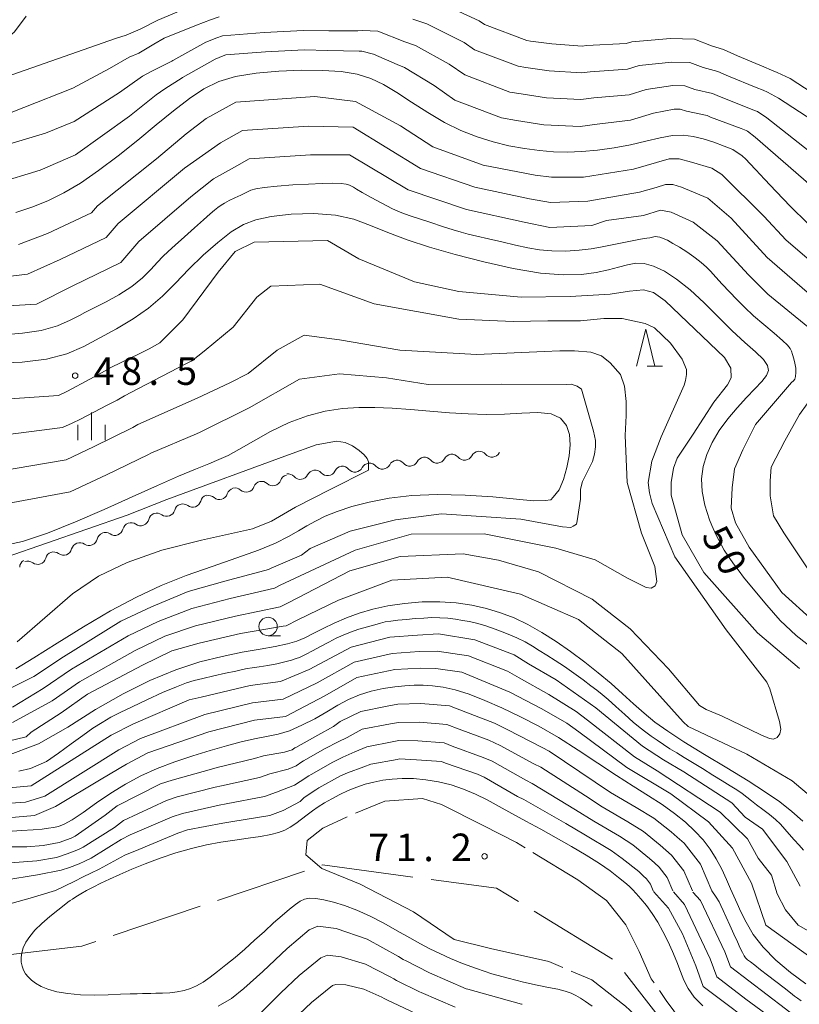
# Model space of a CAD drawing. Units: millimetres. Extents: x -68000 to -67015, y 33000 to 34500.
# Drawn here: x -67712 to -67606, y 34079 to 34213 of the extents above; entities that cross this region are included whole.
import ezdxf

# ---------------------------------------------------------------- set-up
doc = ezdxf.new("R2010")
doc.units = ezdxf.units.MM
for name, color, linetype, lineweight in [('110600_大字・町・丁目界', 7, 'Continuous', 20), ('510200_一条河川、細流', 7, 'Continuous', 15), ('633100_広葉樹林', 7, 'Continuous', 9), ('633200_針葉樹林', 7, 'Continuous', 9), ('633400_荒地', 7, 'Continuous', 9), ('710100_等高線（計曲線）', 7, 'Continuous', 20), ('710107_等高線（計曲線）（注記）', 7, 'Continuous', 20), ('710200_等高線（主曲線）', 7, 'Continuous', 9), ('710300_等高線（補助曲線）', 7, 'Continuous', 9), ('731200_図化機測定による標高点', 7, 'Continuous', 20), ('731207_図化機測定による標高点（注記）', 7, 'Continuous', 20)]:
    doc.layers.add(name, color=color, linetype=linetype, lineweight=lineweight)
doc.styles.add('Style-WORKING', font='txt')

msp = doc.modelspace()

# ---------------------------------------------------------------- linework, layer by layer
at = {"layer": '110600_大字・町・丁目界'}
for p, q in [((-67685.074, 34093.419), (-67673.231, 34097.416)), ((-67699.287, 34088.622), (-67687.443, 34092.62)), ((-67641.956, 34091.947), (-67631.286, 34085.436)), ((-67629.646, 34083.581), (-67621.99, 34073.7))]:
    msp.add_line(p, q, dxfattribs=at)
at = {"layer": '110600_大字・町・丁目界', "flags": 128}
for points in [[(-67670.862, 34098.216), (-67670.79, 34098.24), (-67658.475, 34096.598)], [(-67655.997, 34096.268), (-67647.09, 34095.08), (-67644.09, 34093.249)], [(-67713.977, 34085.95), (-67703.56, 34087.18), (-67701.655, 34087.823)]]:
    msp.add_lwpolyline(points, dxfattribs=at)
at = {"layer": '510200_一条河川、細流', "extrusion": (0, 0, -1)}
for centre, start, end in [((67656.912861, 34152.614084), 27.603306, 83.773667), ((67656.912861, 34152.614084), 83.773667, 139.944028), ((67653.184981, 34153.020795), 27.603306, 83.773667), ((67653.184981, 34153.020795), 83.773667, 139.944028), ((67649.457101, 34153.427506), 27.603306, 83.773667), ((67649.457101, 34153.427506), 83.773666, 139.944027), ((67645.729222, 34153.834217), 27.603305, 30.162367), ((67668.076339, 34151.368469), 26.060762, 82.231123), ((67668.096499, 34151.393951), 83.773667, 139.944028), ((67664.36862, 34151.800662), 27.603306, 83.773667), ((67664.36862, 34151.800662), 83.773667, 139.944028), ((67660.64074, 34152.207373), 27.603306, 83.773667), ((67660.64074, 34152.207373), 83.773667, 139.944028), ((67675.41545, 34150.20951), 20.256832, 76.427193), ((67675.507499, 34150.354639), 82.231123, 138.401484), ((67671.791919, 34150.861554), 26.060762, 82.231123), ((67671.791919, 34150.861554), 82.231123, 138.401484), ((67682.67032, 34148.416596), 17.872155, 74.042516), ((67682.705994, 34148.449404), 76.427193, 132.597555), ((67679.060722, 34149.329457), 20.256832, 76.427193), ((67679.060722, 34149.329457), 76.427193, 132.597555), ((67686.272357, 34147.494745), 14.558089, 70.72845), ((67686.275817, 34147.385631), 74.042516, 130.212877), ((67689.812225, 34146.257074), 14.558089, 70.72845), ((67689.812225, 34146.257074), 70.72845, 126.898811), ((67693.339935, 34145.026828), 13.284291, 69.454652), ((67693.352094, 34145.019402), 70.72845, 126.898811), ((67696.851415, 34143.71077), 13.284291, 69.454652), ((67696.851415, 34143.71077), 69.454652, 125.625013), ((67700.340925, 34142.376813), 12.005366, 68.175727), ((67700.362895, 34142.394713), 69.454652, 125.625013), ((67703.8479, 34140.98134), 14.246841, 70.417202), ((67703.822156, 34140.982708), 68.175727, 124.346088), ((67707.380993, 34139.724457), 14.246841, 70.417202), ((67707.380993, 34139.724457), 70.417202, 126.587563), ((67710.884352, 34138.750776), 0.217145, 56.387506), ((67710.914086, 34138.467575), 70.417202, 126.587563)]:
    msp.add_arc(centre, 1.127969, start, end, dxfattribs=at)
at = {"layer": '510200_一条河川、細流'}
for centre, start, end in [((-67655.185339, 34154.067833), 220.106724, 332.345941), ((-67651.457459, 34154.474544), 220.106724, 332.345941), ((-67647.729579, 34154.881254), 220.106725, 332.345942), ((-67666.368977, 34152.8477), 220.106724, 332.345941), ((-67662.641098, 34153.254411), 220.106724, 332.345941), ((-67658.913218, 34153.661122), 220.106724, 332.345941), ((-67673.819737, 34151.854365), 221.649269, 333.888485), ((-67670.104157, 34152.36128), 221.649269, 333.888485), ((-67681.178542, 34150.112116), 227.453198, 339.692415), ((-67677.53327, 34150.992169), 227.453198, 339.692415), ((-67684.818871, 34149.110458), 229.837875, 342.077092), ((-67688.457427, 34148.063241), 233.151942, 345.391159), ((-67691.997295, 34146.825569), 233.151942, 345.391159), ((-67695.537103, 34145.546609), 234.425739, 346.664956), ((-67699.048583, 34144.230551), 234.425739, 346.664956), ((-67702.549147, 34142.847424), 235.704665, 347.943881), ((-67706.036026, 34141.537957), 233.46319, 345.702406), ((-67709.569119, 34140.281075), 233.46319, 345.702406)]:
    msp.add_arc(centre, 1.129844, start, end, dxfattribs=at)
at = {"layer": '633100_広葉樹林'}
msp.add_line((-67678.19, 34129.45), (-67676.523, 34129.45), dxfattribs=at)
msp.add_circle((-67678.19, 34130.7), 1.249875, dxfattribs=at)
at = {"layer": '633200_針葉樹林'}
msp.add_line((-67626.572, 34166.16), (-67624.488, 34166.16), dxfattribs=at)
at = {"layer": '633200_針葉樹林', "flags": 128}
msp.add_lwpolyline([(-67628.03, 34166.16), (-67626.78, 34171.16), (-67625.53, 34166.16)], dxfattribs=at)
at = {"layer": '633400_荒地'}
for p, q in [((-67702.24, 34156.075), (-67702.24, 34159.825)), ((-67704.114, 34156.075), (-67704.114, 34158.175)), ((-67700.364, 34156.075), (-67700.364, 34158.175))]:
    msp.add_line(p, q, dxfattribs=at)
at = {"layer": '710100_等高線（計曲線）', "flags": 128}
for points in [[(-67614.93, 34195.62), (-67616.08, 34196.11), (-67617.49, 34196.62), (-67618.94, 34197.08), (-67620.31, 34197.42), (-67621.66, 34197.58), (-67623.13, 34197.52), (-67624.83, 34197.21), (-67626.75, 34196.75), (-67628.85, 34196.27), (-67631.08, 34195.85), (-67633.33, 34195.54), (-67635.49, 34195.34), (-67637.46, 34195.27), (-67639.35, 34195.31), (-67641.25, 34195.48), (-67643.28, 34195.75), (-67645.4, 34196.15), (-67647.57, 34196.67), (-67649.75, 34197.35), (-67651.94, 34198.22), (-67654.18, 34199.31), (-67656.44, 34200.65), (-67658.65, 34202.07), (-67660.68, 34203.4), (-67662.48, 34204.49), (-67664.2, 34205.32), (-67666.07, 34205.9), (-67668.26, 34206.25), (-67670.79, 34206.41), (-67673.63, 34206.42), (-67676.72, 34206.3), (-67679.81, 34206.04), (-67682.61, 34205.58), (-67684.92, 34204.88), (-67686.93, 34203.9), (-67688.9, 34202.58), (-67691.05, 34200.91), (-67693.41, 34198.98), (-67695.94, 34196.89), (-67698.6, 34194.78), (-67701.26, 34192.78), (-67703.75, 34191.06), (-67705.99, 34189.74), (-67708.1, 34188.71), (-67710.23, 34187.85), (-67712.52, 34187.05)], [(-67592.26, 34168.43), (-67592.62, 34169.31), (-67593.77, 34171.75), (-67594.78, 34174.08), (-67595.57, 34175.92), (-67596.51, 34177.53), (-67597.88, 34179.19), (-67599.88, 34181.15), (-67602.28, 34183.34), (-67604.77, 34185.62), (-67607.06, 34187.86), (-67609.04, 34189.91), (-67610.63, 34191.61), (-67611.79, 34192.86), (-67612.6, 34193.72), (-67613.17, 34194.32), (-67613.63, 34194.78), (-67614.93, 34195.62)], [(-67715.2, 34166.53), (-67711.68, 34166.68), (-67708.34, 34167.08), (-67705.59, 34167.82), (-67703.27, 34168.83), (-67701.1, 34170), (-67698.84, 34171.24), (-67696.58, 34172.57), (-67694.46, 34174.04), (-67692.56, 34175.68), (-67690.78, 34177.46), (-67688.97, 34179.33), (-67687.02, 34181.23), (-67685.04, 34182.99), (-67683.2, 34184.44), (-67681.56, 34185.44), (-67679.87, 34186.08), (-67677.77, 34186.5), (-67675.04, 34186.81), (-67671.98, 34186.91), (-67669.03, 34186.71), (-67666.51, 34186.14), (-67664.24, 34185.29), (-67661.91, 34184.32), (-67659.27, 34183.34), (-67656.22, 34182.36), (-67652.72, 34181.36), (-67648.81, 34180.35), (-67644.81, 34179.45), (-67641.11, 34178.81), (-67638.02, 34178.56), (-67635.53, 34178.61), (-67633.51, 34178.87), (-67631.86, 34179.24), (-67630.47, 34179.63), (-67629.27, 34179.95), (-67628.14, 34180.14), (-67627, 34180.1), (-67625.72, 34179.77)], [(-67625.72, 34179.77), (-67624.24, 34179.07), (-67622.57, 34178), (-67620.75, 34176.54), (-67618.82, 34174.74), (-67616.88, 34172.8), (-67615, 34170.94), (-67613.28, 34169.36), (-67611.82, 34168.07), (-67610.76, 34167.05), (-67610.18, 34166.25), (-67610.05, 34165.57), (-67610.34, 34164.87), (-67610.99, 34164.05), (-67611.92, 34163.06), (-67613.06, 34161.88), (-67614.31, 34160.49), (-67615.59, 34158.96), (-67616.76, 34157.36), (-67617.73, 34155.74), (-67618.47, 34154.12), (-67618.96, 34152.48), (-67619.17, 34150.81), (-67619.1, 34149.08), (-67618.74, 34147.21), (-67618.08, 34145.2), (-67617.76, 34144.46)], [(-67666.77, 34147.03), (-67664.42, 34147.64), (-67661.71, 34148.16), (-67658.63, 34148.52), (-67655.16, 34148.67), (-67651.36, 34148.58), (-67647.61, 34148.33), (-67644.39, 34148.04), (-67642.05, 34147.82), (-67640.46, 34147.85), (-67639.69, 34147.95), (-67639.37, 34148.31), (-67638.58, 34149.32), (-67637.98, 34150.73), (-67637.54, 34152.33), (-67637.22, 34153.92), (-67637.07, 34155.44), (-67637.16, 34156.85), (-67637.57, 34158.08), (-67638.37, 34159.05), (-67639.65, 34159.65), (-67641.46, 34159.83), (-67643.64, 34159.74), (-67646.02, 34159.59), (-67648.46, 34159.55), (-67650.94, 34159.63), (-67653.5, 34159.79), (-67656.15, 34160), (-67658.79, 34160.22), (-67661.31, 34160.41), (-67663.64, 34160.53), (-67665.85, 34160.53), (-67668.07, 34160.37), (-67670.4, 34160), (-67672.83, 34159.37), (-67675.34, 34158.45), (-67677.85, 34157.23), (-67680.2, 34155.92), (-67682.17, 34154.78), (-67683.65, 34153.99), (-67684.89, 34153.42), (-67686.26, 34152.86), (-67688.06, 34152.12), (-67690.38, 34151.15), (-67693.26, 34149.9), (-67696.7, 34148.35), (-67700.5, 34146.64), (-67704.43, 34144.93), (-67708.23, 34143.41), (-67711.65, 34142.25), (-67714.42, 34141.66)], [(-67712.52, 34124.96), (-67710.07, 34126.43), (-67706.92, 34128.41), (-67703.32, 34130.65), (-67699.63, 34132.83), (-67696.12, 34134.7), (-67692.73, 34136.27), (-67689.33, 34137.64), (-67685.82, 34138.89), (-67682.44, 34140.04), (-67679.49, 34141.09), (-67677.18, 34142.05), (-67675.43, 34142.93), (-67674.06, 34143.71), (-67672.9, 34144.41), (-67671.75, 34145.06), (-67670.43, 34145.71), (-67668.78, 34146.37), (-67666.77, 34147.03)], [(-67617.76, 34144.46), (-67617.19, 34143.12), (-67616.09, 34141.11), (-67614.83, 34139.23), (-67614.07, 34138.24)], [(-67614.07, 34138.24), (-67613.45, 34137.42), (-67611.94, 34135.57), (-67610.3, 34133.59), (-67608.46, 34131.54), (-67606.29, 34129.49), (-67603.78, 34127.54)], [(-67621.58, 34115.01), (-67623.78, 34116.45), (-67625.52, 34117.7), (-67627, 34118.9), (-67628.44, 34120.17), (-67629.92, 34121.53), (-67631.5, 34122.94), (-67633.24, 34124.39), (-67635.09, 34125.85), (-67637.02, 34127.28), (-67638.97, 34128.65), (-67640.92, 34129.9), (-67642.83, 34130.99), (-67644.69, 34131.87), (-67646.54, 34132.58), (-67648.45, 34133.14), (-67650.45, 34133.6), (-67652.57, 34133.92), (-67654.83, 34134.07), (-67657.21, 34134.04), (-67659.61, 34133.84), (-67661.88, 34133.5), (-67663.93, 34133.07), (-67665.8, 34132.53), (-67667.53, 34131.89), (-67669.19, 34131.17), (-67670.71, 34130.43), (-67672.05, 34129.75), (-67673.17, 34129.18), (-67674.26, 34128.72), (-67675.54, 34128.33), (-67677.21, 34127.98), (-67679.28, 34127.62), (-67681.7, 34127.19), (-67684.44, 34126.63), (-67687.47, 34125.87), (-67690.76, 34124.79), (-67694.28, 34123.34), (-67697.94, 34121.53), (-67701.67, 34119.38), (-67705.44, 34116.99), (-67709.47, 34114.73), (-67714.02, 34113)], [(-67680.03, 34115.41), (-67678.39, 34115.72), (-67676.84, 34116.05), (-67675.26, 34116.52), (-67673.58, 34117.25), (-67671.85, 34118.14), (-67670.2, 34119.08), (-67668.7, 34119.97), (-67667.26, 34120.75), (-67665.77, 34121.4), (-67664.16, 34121.89), (-67662.51, 34122.25), (-67660.95, 34122.49), (-67659.58, 34122.63), (-67658.32, 34122.7), (-67657.09, 34122.7), (-67655.79, 34122.64), (-67654.35, 34122.45), (-67652.71, 34122.08), (-67650.81, 34121.47), (-67648.68, 34120.64), (-67646.37, 34119.63), (-67643.91, 34118.46), (-67641.33, 34117.13), (-67638.67, 34115.6), (-67635.96, 34113.88), (-67633.3, 34112.1), (-67630.78, 34110.42), (-67628.47, 34108.96), (-67626.39, 34107.66), (-67624.52, 34106.45), (-67622.85, 34105.25), (-67621.37, 34104.05), (-67620.08, 34102.85), (-67618.97, 34101.65), (-67618.01, 34100.4), (-67617.17, 34099.08), (-67616.42, 34097.67), (-67615.76, 34096.27), (-67615.22, 34095.01), (-67614.77, 34093.97), (-67614.34, 34092.99), (-67613.82, 34091.87), (-67613.12, 34090.44), (-67612.15, 34088.79), (-67610.81, 34087.03), (-67609.06, 34085.28), (-67607.05, 34083.6), (-67604.96, 34082.05)], [(-67713.68, 34102.8), (-67711.77, 34102.91), (-67710.16, 34103.02), (-67708.97, 34103.13), (-67708.11, 34103.24), (-67707.42, 34103.35), (-67706.75, 34103.49), (-67705.95, 34103.78), (-67704.85, 34104.38), (-67703.36, 34105.4), (-67701.57, 34106.68), (-67699.62, 34108.03), (-67697.61, 34109.26), (-67695.53, 34110.38), (-67693.3, 34111.38), (-67690.91, 34112.28), (-67688.46, 34113.1), (-67686.07, 34113.83), (-67683.85, 34114.46), (-67681.84, 34114.99), (-67680.03, 34115.41)], [(-67605.4, 34104.19), (-67606.9, 34105.52), (-67608.54, 34106.82), (-67610.46, 34108.17), (-67612.83, 34109.68), (-67615.72, 34111.44), (-67618.78, 34113.29), (-67621.58, 34115.01)], [(-67619, 34079.06), (-67620.19, 34080.25), (-67621.01, 34081.4), (-67621.57, 34082.54), (-67622.03, 34083.75), (-67622.55, 34085.07), (-67623.13, 34086.47), (-67623.76, 34087.86), (-67624.43, 34089.2), (-67625.14, 34090.47), (-67625.9, 34091.64), (-67626.69, 34092.7), (-67627.45, 34093.61), (-67628.1, 34094.35), (-67628.58, 34094.88), (-67629.03, 34095.34), (-67629.62, 34095.86), (-67630.47, 34096.55), (-67631.62, 34097.42), (-67633.09, 34098.43), (-67634.87, 34099.55), (-67636.87, 34100.74), (-67638.97, 34101.94), (-67641.08, 34103.1), (-67643.12, 34104.21), (-67645.03, 34105.25), (-67646.75, 34106.22), (-67648.35, 34107.1), (-67649.94, 34107.89), (-67651.58, 34108.57), (-67653.27, 34109.13), (-67654.99, 34109.55), (-67656.71, 34109.84), (-67658.38, 34109.99), (-67659.93, 34110.02), (-67661.31, 34109.94), (-67662.58, 34109.77), (-67663.78, 34109.52), (-67664.96, 34109.22), (-67666.13, 34108.85), (-67667.29, 34108.39), (-67668.43, 34107.85), (-67669.52, 34107.26), (-67670.51, 34106.68), (-67671.36, 34106.14), (-67672.13, 34105.62), (-67672.87, 34105.08), (-67673.64, 34104.49), (-67674.42, 34103.9), (-67675.19, 34103.37), (-67675.93, 34102.97), (-67676.76, 34102.65), (-67677.83, 34102.39)], [(-67677.83, 34102.39), (-67679.23, 34102.13), (-67680.89, 34101.88), (-67682.72, 34101.61), (-67684.61, 34101.32), (-67686.57, 34100.97), (-67688.61, 34100.5), (-67690.74, 34099.88), (-67692.88, 34099.16), (-67694.91, 34098.4), (-67696.75, 34097.65), (-67698.38, 34096.94), (-67699.79, 34096.3), (-67700.98, 34095.74), (-67702, 34095.23), (-67702.9, 34094.76), (-67703.69, 34094.3), (-67704.36, 34093.9), (-67704.84, 34093.58), (-67705.15, 34093.38), (-67705.45, 34093.16), (-67705.96, 34092.77), (-67706.83, 34092.09), (-67707.91, 34091.22), (-67709, 34090.27), (-67709.93, 34089.35), (-67710.65, 34088.5), (-67711.19, 34087.71), (-67711.54, 34086.97), (-67711.74, 34086.29), (-67711.82, 34085.64), (-67711.79, 34085.02), (-67711.68, 34084.44), (-67711.48, 34083.91), (-67711.21, 34083.43), (-67710.86, 34082.99), (-67710.41, 34082.57), (-67709.84, 34082.13), (-67709.11, 34081.71), (-67708.16, 34081.32), (-67706.94, 34080.98), (-67705.47, 34080.73), (-67703.75, 34080.57), (-67701.86, 34080.53), (-67699.96, 34080.57), (-67698.28, 34080.63), (-67696.99, 34080.68), (-67696.03, 34080.71), (-67695.31, 34080.73), (-67694.72, 34080.74), (-67694.16, 34080.76), (-67693.47, 34080.77), (-67692.59, 34080.8), (-67691.59, 34080.85), (-67690.57, 34080.96), (-67689.64, 34081.13), (-67688.77, 34081.4), (-67687.92, 34081.79), (-67687.04, 34082.3), (-67686.1, 34082.95), (-67685.07, 34083.73), (-67683.93, 34084.64), (-67682.68, 34085.66), (-67681.37, 34086.78), (-67680.03, 34087.99), (-67678.7, 34089.2), (-67677.44, 34090.35), (-67676.29, 34091.36), (-67675.3, 34092.21), (-67674.47, 34092.87), (-67673.83, 34093.33), (-67673.25, 34093.6), (-67672.58, 34093.71), (-67671.71, 34093.68), (-67670.61, 34093.51), (-67669.29, 34093.19)], [(-67669.29, 34093.19), (-67667.78, 34092.72), (-67666.11, 34092.08), (-67664.31, 34091.28), (-67662.44, 34090.31), (-67660.6, 34089.28), (-67658.91, 34088.32), (-67657.46, 34087.52), (-67656.15, 34086.83), (-67654.83, 34086.18), (-67653.37, 34085.51), (-67651.72, 34084.82), (-67649.83, 34084.13), (-67647.72, 34083.44), (-67645.51, 34082.82), (-67643.41, 34082.29), (-67641.57, 34081.89), (-67640.02, 34081.58), (-67638.75, 34081.32), (-67637.74, 34081.06), (-67636.95, 34080.77), (-67636.28, 34080.46), (-67635.66, 34080.11), (-67634.97, 34079.65), (-67634.09, 34079.02)]]:
    msp.add_lwpolyline(points, dxfattribs=at)
at = {"layer": '710200_等高線（主曲線）', "flags": 128}
for points in [[(-67607.11, 34205.28), (-67608.87, 34206.12), (-67609.66, 34206.45), (-67610.7, 34206.88), (-67614.3, 34208.4), (-67616.21, 34209.23), (-67617.84, 34209.75), (-67620.12, 34210.67), (-67623.39, 34210.73), (-67628.68, 34210.29), (-67629.46, 34210.05), (-67634.82, 34209.77), (-67635.41, 34209.69), (-67639.56, 34210.03), (-67642.47, 34210.38), (-67642.98, 34210.47), (-67648.73, 34212.66), (-67649.44, 34213.16), (-67655.1, 34215.73)], [(-67684.85, 34213.7), (-67686.02, 34213.29), (-67687.94, 34212.58), (-67692.35, 34210.78), (-67693.75, 34209.99), (-67695.77, 34208.76), (-67697.11, 34208.19), (-67699.79, 34206.65), (-67704.78, 34203.97), (-67718.18, 34198.74), (-67722.1, 34198.38), (-67723.46, 34198.65), (-67724.46, 34199.81), (-67724.79, 34200.45), (-67725.2, 34202.11), (-67724.79, 34203.15), (-67722.21, 34205.43), (-67718.53, 34208.58), (-67716.77, 34209.89), (-67715.34, 34211.11), (-67714.61, 34212.19), (-67713.3, 34215)], [(-67689.22, 34214.91), (-67693.22, 34213.24), (-67695.59, 34212.01), (-67697.52, 34211.2), (-67698.95, 34210.76), (-67713.84, 34205.53), (-67715.28, 34205.43), (-67716.21, 34205.57), (-67716.73, 34206.15), (-67717.04, 34207.19), (-67716.87, 34207.94), (-67716.31, 34208.64), (-67715.08, 34209.57), (-67714.25, 34210.3), (-67712.7, 34211.65), (-67711.11, 34213.77)], [(-67608.7, 34202.62), (-67610.22, 34203.46), (-67610.81, 34203.71), (-67611.73, 34204.08), (-67615.52, 34205.62), (-67616.94, 34206.24), (-67618.97, 34206.78), (-67620.78, 34207.48), (-67623.23, 34207.53), (-67627.69, 34207.05), (-67629.25, 34206.57), (-67634.34, 34206.21), (-67635.51, 34206.05), (-67639.93, 34206.35), (-67643.1, 34206.79), (-67644.13, 34206.97), (-67650.07, 34209.22), (-67651.5, 34210.21), (-67656.6, 34212.75), (-67658.49, 34213.38)], [(-67610.29, 34199.96), (-67611.57, 34200.8), (-67611.96, 34200.96), (-67612.75, 34201.28), (-67616.73, 34202.84), (-67617.68, 34203.25), (-67620.11, 34203.8), (-67621.44, 34204.3), (-67623.07, 34204.33), (-67626.7, 34203.8), (-67629.05, 34203.09), (-67633.85, 34202.66), (-67635.61, 34202.42), (-67640.3, 34202.67), (-67643.72, 34203.19), (-67645.27, 34203.46), (-67651.41, 34205.78), (-67653.55, 34207.27), (-67658.11, 34209.77), (-67659.56, 34210.3), (-67663.24, 34211.76), (-67665.32, 34211.83), (-67665.97, 34211.79), (-67669.94, 34211.81), (-67673.37, 34211.84), (-67678.72, 34211.56), (-67684.39, 34211.11), (-67685.17, 34210.84), (-67686.66, 34210.25), (-67691.15, 34207.75), (-67691.28, 34207.68), (-67694.02, 34206.32), (-67695.27, 34205.63), (-67698.43, 34203.41), (-67704.59, 34199.45), (-67708.52, 34197.86), (-67713.03, 34196.49)], [(-67611.87, 34197.3), (-67612.91, 34198.14), (-67613.11, 34198.22), (-67613.78, 34198.48), (-67617.94, 34200.05), (-67618.42, 34200.26), (-67621.24, 34200.83), (-67622.09, 34201.11), (-67622.91, 34201.13), (-67625.71, 34200.56), (-67628.84, 34199.61), (-67633.37, 34199.1), (-67635.71, 34198.78), (-67640.67, 34198.99), (-67644.35, 34199.6), (-67646.42, 34199.96), (-67652.76, 34202.34), (-67655.6, 34204.33), (-67659.61, 34206.79), (-67660.63, 34207.21), (-67663.86, 34208.59), (-67665.42, 34209.04), (-67665.8, 34209.02), (-67670.05, 34209.13), (-67673.29, 34209.21), (-67678.55, 34208.91), (-67683.94, 34208.52), (-67684.33, 34208.38), (-67685.38, 34207.92), (-67689.85, 34205.45), (-67689.91, 34205.41), (-67692.27, 34203.88), (-67693.44, 34203.07), (-67697.08, 34200.18), (-67704.4, 34194.93), (-67709.23, 34192.83), (-67715.23, 34191)], [(-67599.16, 34200.14), (-67607.11, 34205.28)], [(-67599.43, 34176.26), (-67607.68, 34183.31), (-67610.69, 34186.57), (-67616.4, 34192.25), (-67617.78, 34193.09), (-67620.54, 34193.89), (-67622.24, 34194.38), (-67623.59, 34194.38), (-67628.44, 34192.95), (-67635.24, 34191.86), (-67639.62, 34191.85), (-67641.81, 34192.12), (-67648.92, 34193.51), (-67655.77, 34195.98), (-67660.16, 34198.86), (-67666.31, 34202.17), (-67671.84, 34202.87), (-67682.57, 34202.07), (-67686.62, 34199.85), (-67689.35, 34197.78), (-67693.38, 34194.37), (-67701.4, 34187.97), (-67702.22, 34187.03), (-67708.21, 34184.22), (-67712.19, 34182.69)], [(-67575.91, 34158.29), (-67575.89, 34159.36), (-67576.31, 34161.23), (-67577.4, 34163.35), (-67583.98, 34172.68), (-67587.72, 34182.01), (-67589.14, 34185.39), (-67591.94, 34187.77), (-67600.12, 34197.03), (-67608.7, 34202.62)], [(-67581.83, 34159), (-67581.77, 34159.21), (-67581.65, 34161.05), (-67582.2, 34162.81), (-67583.06, 34164.82), (-67587.07, 34172.3), (-67591.86, 34182.28), (-67593.05, 34184.28), (-67599.31, 34189.96), (-67602.4, 34193.72), (-67610.29, 34199.96)], [(-67717.44, 34177.91), (-67710.95, 34178.65), (-67706.49, 34180.65), (-67700.22, 34183.65), (-67698.59, 34185.54), (-67689.57, 34193.08), (-67684.69, 34196.54), (-67681.66, 34198.21), (-67672.67, 34198.79), (-67666.59, 34198.69), (-67657.44, 34193.06), (-67650.05, 34190.49), (-67642.58, 34188.93), (-67639.73, 34188.43), (-67634.67, 34188.58), (-67627.61, 34189.81), (-67625.37, 34190.46), (-67624.08, 34190.89), (-67623.11, 34190.86), (-67621.93, 34190.5), (-67618.31, 34189), (-67615.16, 34186.27), (-67610.24, 34180.95), (-67602.07, 34173.87)], [(-67588.09, 34165.92), (-67594.09, 34180.28), (-67595.62, 34181.59), (-67599.81, 34186.05), (-67604.26, 34190.71), (-67611.87, 34197.3)], [(-67604.71, 34171.48), (-67610.17, 34175.92), (-67612.8, 34178.59), (-67617.07, 34183.21), (-67620.34, 34185.76), (-67623.31, 34187.11), (-67624.75, 34187.37), (-67627.1, 34186.66), (-67632.12, 34185.98), (-67634.11, 34185.29), (-67639.84, 34185.02), (-67643.35, 34185.74), (-67651.19, 34187.47), (-67659.11, 34190.14), (-67667.13, 34194.91), (-67672.41, 34194.89), (-67680.75, 34194.35), (-67682.77, 34193.24), (-67685.64, 34191.64), (-67688.69, 34189.21), (-67695.78, 34183.1), (-67698.23, 34180.27), (-67704.77, 34177.07), (-67709.72, 34174.6), (-67717.44, 34174.11)], [(-67714.2, 34170.4), (-67711.61, 34170.61), (-67709.07, 34171.01), (-67706.88, 34171.65), (-67705.13, 34172.4), (-67703.89, 34173.04), (-67703.14, 34173.44), (-67702.53, 34173.75), (-67701.67, 34174.18), (-67700.25, 34174.9), (-67698.5, 34175.87), (-67696.76, 34176.99), (-67695.31, 34178.17), (-67694.16, 34179.3), (-67693.26, 34180.28), (-67692.53, 34181.05), (-67691.79, 34181.77), (-67690.85, 34182.62), (-67689.59, 34183.75), (-67688.21, 34184.98), (-67686.97, 34186.08), (-67686.09, 34186.86), (-67685.49, 34187.38), (-67685.04, 34187.75), (-67684.6, 34188.05), (-67684.11, 34188.35), (-67683.5, 34188.67), (-67682.73, 34189.05), (-67681.91, 34189.44), (-67681.17, 34189.8), (-67680.56, 34190.08), (-67679.85, 34190.29), (-67678.72, 34190.48), (-67676.96, 34190.65), (-67674.83, 34190.81), (-67672.68, 34190.93), (-67670.84, 34191.02), (-67669.36, 34191.05), (-67668.26, 34191.02)], [(-67668.26, 34191.02), (-67667.55, 34190.93), (-67667.11, 34190.8), (-67666.83, 34190.65), (-67666.57, 34190.49), (-67666.15, 34190.23), (-67665.39, 34189.79), (-67664.17, 34189.1), (-67662.69, 34188.31), (-67661.24, 34187.57), (-67660, 34187.03), (-67658.86, 34186.6), (-67657.59, 34186.18), (-67656.05, 34185.68), (-67654.43, 34185.15), (-67652.99, 34184.69), (-67651.91, 34184.37), (-67650.94, 34184.11), (-67649.78, 34183.84), (-67648.2, 34183.47), (-67646.35, 34183.05), (-67644.5, 34182.63), (-67642.82, 34182.26), (-67641.24, 34181.99), (-67639.57, 34181.83), (-67637.72, 34181.81), (-67635.86, 34181.91), (-67634.2, 34182.09), (-67632.92, 34182.33), (-67627.47, 34183.45), (-67626.61, 34183.55), (-67626.2, 34183.63), (-67625.49, 34183.78), (-67624.85, 34183.71), (-67623.83, 34183.27), (-67623.08, 34182.86), (-67622.19, 34182.33), (-67621.2, 34181.69), (-67620.24, 34181.02), (-67619.45, 34180.44), (-67618.9, 34180), (-67618.47, 34179.59), (-67617.96, 34179.05), (-67617.24, 34178.27), (-67616.35, 34177.31), (-67615.38, 34176.27), (-67614.39, 34175.22), (-67613.33, 34174.15), (-67612.1, 34173.01), (-67610.69, 34171.79), (-67609.28, 34170.61), (-67608.15, 34169.64), (-67607.47, 34168.99), (-67607.13, 34168.56), (-67606.95, 34168.17), (-67606.78, 34167.71), (-67606.6, 34167.15), (-67606.46, 34166.54), (-67606.36, 34165.89), (-67606.33, 34165.27), (-67606.38, 34164.75), (-67606.5, 34164.38), (-67606.68, 34164.13), (-67606.91, 34163.93)], [(-67692.94, 34169.33), (-67689.81, 34172.44), (-67685.01, 34178.95), (-67682.66, 34181.77), (-67680.08, 34183), (-67670.12, 34183.23), (-67665.84, 34180.77), (-67658.27, 34177.6), (-67652.23, 34176.31), (-67643.73, 34175.55), (-67637.07, 34175.61), (-67631.63, 34175.94), (-67629, 34176.35), (-67627.1, 34176.51), (-67625.7, 34176.18), (-67624.15, 34175.02), (-67616.06, 34167.34), (-67615.18, 34165.87), (-67615.16, 34164.57), (-67615.65, 34163.58), (-67617.52, 34161.23), (-67620.34, 34156.89), (-67622.51, 34153.61), (-67622.98, 34152.25), (-67623.3, 34150.31), (-67623.33, 34148.56), (-67621.8, 34143.17), (-67618.87, 34138.06), (-67611.54, 34129.85), (-67605.86, 34124.98)], [(-67675.35, 34133.97), (-67667.07, 34138.3), (-67660.19, 34140.21), (-67651.65, 34140.59), (-67646.84, 34139.71), (-67641.39, 34138.12), (-67634.06, 34134.43), (-67628.9, 34130.38), (-67623.68, 34124.93), (-67619.46, 34119.94), (-67618.57, 34119.38), (-67616.47, 34118.53), (-67611.11, 34115.96), (-67609.92, 34115.46), (-67609.39, 34115.35), (-67608.88, 34115.57), (-67608.53, 34116.07), (-67608.38, 34116.72), (-67608.56, 34117.76), (-67609.89, 34122.22), (-67610.31, 34123.11), (-67615.83, 34130.26), (-67622.8, 34140.18), (-67625.91, 34147.45), (-67626.28, 34148.91), (-67626.45, 34150.31), (-67625.93, 34153.23), (-67624.67, 34156.51), (-67621.56, 34163.57), (-67621.36, 34164.2), (-67621.25, 34165.01), (-67621.25, 34165.7), (-67621.82, 34167.1), (-67623.41, 34169.28), (-67625.6, 34171.36), (-67626.87, 34171.94), (-67629.99, 34172.64), (-67632.46, 34172.64), (-67635.67, 34172.31), (-67640.12, 34172.31), (-67644.84, 34172.22), (-67652.23, 34172.56), (-67663.73, 34174.61), (-67671.17, 34177.31), (-67677.8, 34177.01), (-67679.73, 34175.55), (-67682.96, 34171.44), (-67686.88, 34168.16), (-67688.6, 34166.84)], [(-67676.56, 34136.31), (-67666.36, 34141.11), (-67658.71, 34143.27), (-67648.76, 34143.32), (-67639.01, 34141.35), (-67633.65, 34139.76), (-67629.25, 34137.3), (-67626.73, 34136.01), (-67626.02, 34135.94), (-67625.49, 34136.23), (-67625.26, 34136.83), (-67625.56, 34138.88), (-67627.37, 34143.4), (-67629.31, 34150.32), (-67629.6, 34156.71), (-67629.43, 34159.41), (-67629.46, 34161.34), (-67629.67, 34163.4), (-67630.22, 34165), (-67631.61, 34166.59), (-67632.82, 34167.56), (-67634.25, 34168.06), (-67636.48, 34168.23), (-67638.49, 34168.23), (-67640.62, 34168.15), (-67649.77, 34167.74), (-67660.27, 34168.33), (-67668.47, 34169.74), (-67673.28, 34170.38), (-67676.97, 34168.33), (-67680.9, 34165.16), (-67683.38, 34163.86), (-67687.84, 34161.79)], [(-67692.94, 34169.33), (-67694.39, 34168.5), (-67695.75, 34167.84)], [(-67695.75, 34167.84), (-67699.53, 34166.02), (-67700.89, 34165.24), (-67702.46, 34164.38)], [(-67688.17, 34167.06), (-67689.12, 34166.59), (-67689.38, 34166.45)], [(-67689.38, 34166.45), (-67695.85, 34163.09)], [(-67702.46, 34164.38), (-67705.49, 34162.72), (-67706.73, 34162.15), (-67715.38, 34161.56)], [(-67687.42, 34157.16), (-67680.77, 34160.47), (-67673.93, 34164.35), (-67668.46, 34165.08), (-67662.08, 34164.57), (-67656.4, 34163.63), (-67646.43, 34163.69), (-67637.58, 34163.63), (-67636.92, 34163.67), (-67636.1, 34163.42), (-67635.52, 34162.99), (-67633.91, 34157.27), (-67633.63, 34156.01), (-67633.63, 34155.15), (-67633.77, 34154.18), (-67634.02, 34153.17), (-67635.38, 34150.44), (-67635.67, 34149.39), (-67635.67, 34148.03), (-67636.11, 34145.1), (-67636.21, 34144.61), (-67636.64, 34144.36), (-67636.96, 34144.18), (-67638.11, 34144.25), (-67643.79, 34145.33), (-67654.58, 34146.04), (-67660.85, 34145.21), (-67667.01, 34143.69), (-67672.46, 34141.34), (-67673.66, 34140.41), (-67677.76, 34138.66)], [(-67695.85, 34163.09), (-67697.74, 34162.11), (-67698.76, 34161.52), (-67700.1, 34160.82)], [(-67606.91, 34163.93), (-67611.84, 34158.2), (-67613.56, 34154.75), (-67614.71, 34152.16), (-67615, 34149.57), (-67615.14, 34146.83), (-67614.57, 34144.82), (-67612.7, 34141.51), (-67608.26, 34135.32), (-67603.95, 34131.44), (-67597.21, 34126.75), (-67595.06, 34124.88), (-67593.05, 34122.29), (-67590.62, 34117.97), (-67589.18, 34112.07), (-67585.74, 34106.18), (-67581.44, 34101.43), (-67578.42, 34098.12), (-67573.77, 34095.86)], [(-67602.7, 34163.91), (-67605.82, 34159.58), (-67607.83, 34155.98), (-67609.69, 34152.39), (-67609.83, 34150.52), (-67609.83, 34148.5), (-67609.4, 34145.77), (-67607.97, 34143.47), (-67605.96, 34140.44), (-67604.24, 34137.86), (-67601.66, 34135.7), (-67598.99, 34133.8)], [(-67687.09, 34162.15), (-67687.84, 34161.79), (-67695.94, 34158.21), (-67696.63, 34157.81), (-67701.95, 34155.14), (-67705.67, 34153.41), (-67715.1, 34151.79)], [(-67700.1, 34160.82), (-67703.72, 34158.93), (-67704.86, 34158.4)], [(-67704.86, 34158.4), (-67706.2, 34157.78), (-67715.38, 34156.6)], [(-67687.42, 34157.16), (-67687.96, 34156.92), (-67694.15, 34154.3), (-67694.49, 34154.1), (-67700.18, 34151.36), (-67705.14, 34149.04), (-67715.45, 34147.13), (-67719.64, 34147.87), (-67722.9, 34148.54), (-67723.82, 34148.37), (-67723.87, 34148.35), (-67724.29, 34148.16), (-67727.56, 34146.64), (-67730.65, 34145.22), (-67737.11, 34143.28), (-67740.48, 34142.22), (-67741.41, 34142.16)], [(-67713.84, 34140.15), (-67697.36, 34145.84), (-67691.96, 34148.01), (-67675.42, 34154.05), (-67671.66, 34155.44), (-67668.87, 34155.91), (-67667.71, 34155.74), (-67666.68, 34155.29), (-67665.81, 34154.67), (-67665.13, 34154.05), (-67664.69, 34153.55), (-67664.5, 34153.13), (-67664.52, 34151.98), (-67669.72, 34149.37), (-67674.47, 34146.95), (-67677.73, 34145.02), (-67680.33, 34144), (-67687.25, 34142.44), (-67692.68, 34141.09), (-67697.38, 34139.42), (-67701.27, 34137.54), (-67704.82, 34135.16), (-67712.34, 34128.6)], [(-67714.75, 34121.58), (-67710.07, 34123.9), (-67706.07, 34126.56), (-67698.24, 34131.41), (-67694.06, 34133.36), (-67689.08, 34135.47), (-67684.07, 34136.88), (-67678.15, 34138.45), (-67677.76, 34138.66)], [(-67602.17, 34105.75), (-67606.86, 34109.68), (-67613.01, 34113.31), (-67621, 34117.08), (-67621.69, 34117.71), (-67630.01, 34127.04), (-67635.94, 34131.67), (-67643.85, 34135.08), (-67653.82, 34137.42), (-67661.33, 34136.99), (-67668.6, 34134.3), (-67674.15, 34131.62)], [(-67712.99, 34119.73), (-67708.83, 34122.25), (-67704.98, 34124.88), (-67697.26, 34129.43), (-67693.14, 34131.37), (-67688.58, 34133.13), (-67683.36, 34134.5), (-67677.34, 34135.91), (-67676.56, 34136.31)], [(-67712.99, 34117.62), (-67707.6, 34120.59), (-67703.89, 34123.19), (-67696.28, 34127.44), (-67692.23, 34129.37), (-67688.08, 34130.79), (-67682.65, 34132.12), (-67676.53, 34133.36), (-67675.35, 34133.97)], [(-67680.08, 34130.06), (-67676.13, 34130.74)], [(-67605.29, 34100.26), (-67605.89, 34100.92), (-67606.57, 34101.67), (-67607.24, 34102.42), (-67607.83, 34103.11), (-67608.41, 34103.77), (-67609.09, 34104.43), (-67609.93, 34105.11), (-67610.84, 34105.79), (-67611.69, 34106.43), (-67612.4, 34106.99), (-67613.02, 34107.49), (-67613.65, 34107.97), (-67614.38, 34108.46), (-67615.26, 34109), (-67616.35, 34109.67), (-67617.66, 34110.48), (-67619.06, 34111.35), (-67620.4, 34112.18), (-67621.55, 34112.88), (-67622.56, 34113.49), (-67623.48, 34114.06), (-67624.37, 34114.64), (-67625.23, 34115.23), (-67626.03, 34115.79), (-67626.77, 34116.33), (-67627.55, 34116.92), (-67628.48, 34117.7), (-67629.62, 34118.7), (-67630.83, 34119.79), (-67631.91, 34120.76), (-67632.73, 34121.46), (-67633.44, 34122.03), (-67634.25, 34122.64), (-67635.31, 34123.42), (-67636.56, 34124.33), (-67637.86, 34125.24), (-67639.09, 34126.07), (-67640.23, 34126.8), (-67641.27, 34127.45), (-67642.21, 34128.04), (-67643.17, 34128.6), (-67644.32, 34129.17), (-67645.73, 34129.77), (-67647.26, 34130.35), (-67648.68, 34130.83), (-67649.83, 34131.16), (-67650.79, 34131.37), (-67651.71, 34131.54), (-67652.69, 34131.69), (-67653.73, 34131.82), (-67654.8, 34131.9), (-67655.88, 34131.91), (-67656.99, 34131.85), (-67658.15, 34131.77), (-67659.36, 34131.66), (-67660.51, 34131.56), (-67661.49, 34131.44), (-67662.24, 34131.32), (-67662.89, 34131.16), (-67663.65, 34130.95), (-67664.66, 34130.67), (-67665.83, 34130.33), (-67666.97, 34129.95), (-67667.99, 34129.54), (-67668.94, 34129.09), (-67669.94, 34128.58), (-67671.05, 34127.99), (-67672.15, 34127.4), (-67673.02, 34126.93), (-67673.56, 34126.64), (-67673.93, 34126.48), (-67674.35, 34126.33), (-67675.02, 34126.12), (-67675.93, 34125.88), (-67677.02, 34125.63)], [(-67676.13, 34130.74), (-67675.71, 34130.81), (-67674.15, 34131.62)], [(-67605.77, 34095.33), (-67607.55, 34098.69), (-67610.86, 34103.09), (-67613.23, 34104.74), (-67615.07, 34106.68), (-67621.6, 34110.92), (-67624.36, 34112.53), (-67627.22, 34114.41), (-67633.56, 34119.61), (-67638.96, 34123.43), (-67642.74, 34125.63), (-67644.71, 34126.86), (-67650.05, 34128.89), (-67654.98, 34129.68), (-67657.83, 34129.53), (-67661.61, 34129.24), (-67666.87, 34127.9), (-67672.58, 34124.83), (-67676.49, 34123.2), (-67680.62, 34122.66), (-67687.3, 34121.09), (-67688.94, 34120.7), (-67696.53, 34117.45), (-67699.58, 34115.9), (-67710.45, 34108.99), (-67721.41, 34107.99)], [(-67717.38, 34114.19), (-67711.15, 34115.68), (-67710.45, 34116.3), (-67706.37, 34118.93), (-67702.8, 34121.51), (-67695.3, 34125.45), (-67691.32, 34127.38), (-67687.57, 34128.45), (-67681.93, 34129.75), (-67680.08, 34130.06)], [(-67609.65, 34096.84), (-67611.47, 34099.15), (-67612.92, 34101.81), (-67616.65, 34105.41), (-67625.23, 34111.03), (-67628.29, 34112.95), (-67634.71, 34117.97), (-67636.26, 34119.11), (-67639.95, 34121.45), (-67644.02, 34123.7), (-67645.6, 34124.63), (-67650.93, 34126.69), (-67655.17, 34127.34), (-67657.62, 34127.28), (-67661.28, 34127.03), (-67666.49, 34125.83), (-67671.53, 34123.05), (-67676.16, 34120.83), (-67680.32, 34120.31), (-67686.79, 34118.71), (-67695.56, 34115.47), (-67698.52, 34113.93), (-67708.61, 34107.59), (-67711.24, 34106.79), (-67721.45, 34106.11)], [(-67677.02, 34125.63), (-67678.23, 34125.4), (-67679.4, 34125.22), (-67680.37, 34125.08), (-67681.06, 34124.97), (-67681.69, 34124.84), (-67682.6, 34124.64), (-67683.98, 34124.33), (-67685.6, 34123.97), (-67687.1, 34123.63), (-67688.26, 34123.35), (-67689.32, 34123.03), (-67690.67, 34122.51), (-67692.55, 34121.7), (-67694.7, 34120.72), (-67696.72, 34119.77), (-67698.33, 34119), (-67699.61, 34118.34), (-67700.79, 34117.65), (-67702.04, 34116.84), (-67703.43, 34115.87), (-67704.99, 34114.73), (-67706.72, 34113.46), (-67708.34, 34112.34), (-67710.54, 34111.37), (-67712.12, 34111.02)], [(-67612.37, 34095.78), (-67614.98, 34100.54), (-67618.23, 34104.13), (-67623.35, 34107.94), (-67629.36, 34111.5), (-67635.87, 34116.34), (-67637.51, 34117.52), (-67640.94, 34119.48), (-67645.3, 34121.77), (-67651.81, 34124.49), (-67655.36, 34125), (-67657.41, 34125.03), (-67660.95, 34124.83), (-67666.12, 34123.76), (-67670.48, 34121.28), (-67675.82, 34118.46), (-67680.03, 34117.95), (-67686.28, 34116.34), (-67694.58, 34113.49), (-67697.45, 34111.97), (-67700.9, 34109.93), (-67707.12, 34106.18), (-67710.01, 34104.95), (-67715.77, 34104.48)], [(-67671.43, 34115.93), (-67669.3, 34117.09), (-67668.39, 34117.77), (-67665.58, 34119.14), (-67661.96, 34119.87), (-67660.54, 34120.13), (-67657.4, 34120.23), (-67653.49, 34119.92), (-67651.27, 34119.03), (-67647.36, 34117.53), (-67645.54, 34116.64), (-67640.9, 34114.23), (-67639.91, 34113.73), (-67633.67, 34109.52), (-67631.57, 34108.1), (-67628.07, 34106.07), (-67625.66, 34104.62), (-67623.33, 34102.73), (-67622.52, 34102.04), (-67621.53, 34101.22), (-67619.31, 34098.35), (-67617.76, 34094.71)], [(-67713.88, 34098.5), (-67709.67, 34098.79), (-67706.99, 34099.24), (-67705.54, 34099.74), (-67704.45, 34100.14), (-67703.93, 34100.39), (-67703.36, 34100.67), (-67699.09, 34103.35), (-67697.88, 34104.3), (-67692.04, 34107.03), (-67690.56, 34107.51), (-67685.39, 34108.84), (-67684.52, 34109.03), (-67679.36, 34110.14), (-67677.94, 34110.63), (-67675.44, 34111.28), (-67674.38, 34111.75), (-67673.58, 34112.29), (-67673.38, 34112.4), (-67670.4, 34114.08), (-67668.66, 34115), (-67667.44, 34115.58), (-67665.38, 34116.74), (-67661.52, 34117.45), (-67660.46, 34117.64), (-67657.6, 34117.68), (-67653.86, 34117.38), (-67652.19, 34116.72), (-67648.13, 34115.21), (-67646.61, 34114.49), (-67642.01, 34112.01), (-67641.06, 34111.53), (-67634.99, 34107.64), (-67632.71, 34106.16), (-67629.21, 34104.12), (-67627.09, 34102.79), (-67624.79, 34100.94), (-67624.05, 34100.27), (-67623.25, 34099.59), (-67621.59, 34097.43), (-67620.42, 34094.71)], [(-67716.7, 34100.72), (-67711.02, 34100.72), (-67708.8, 34100.9), (-67706.66, 34101.31), (-67704.99, 34101.9), (-67704.72, 34102.03), (-67704.44, 34102.17), (-67700.38, 34105.01), (-67698.76, 34106.27), (-67692.82, 34109.27), (-67691.27, 34109.77), (-67685.91, 34111.29), (-67685.14, 34111.5), (-67680.06, 34112.73), (-67678.83, 34113.11), (-67675.98, 34113.6), (-67674.93, 34113.92), (-67674.53, 34114.19), (-67674.43, 34114.24), (-67671.43, 34115.93)], [(-67623.08, 34094.71), (-67623.86, 34096.52), (-67624.97, 34097.96), (-67625.59, 34098.51), (-67626.25, 34099.14), (-67628.53, 34100.97), (-67630.34, 34102.16), (-67633.86, 34104.22), (-67636.32, 34105.76), (-67642.22, 34109.33), (-67643.12, 34109.79), (-67647.68, 34112.35), (-67648.91, 34112.89), (-67653.12, 34114.4), (-67654.23, 34114.85), (-67657.8, 34115.13), (-67660.37, 34115.16), (-67661.08, 34115.03), (-67664.76, 34114.34), (-67666.37, 34113.64), (-67668.03, 34112.9), (-67669.37, 34112.24), (-67672.32, 34110.56), (-67672.63, 34110.39), (-67673.82, 34109.58), (-67674.61, 34109.09), (-67677.05, 34108.14), (-67678.66, 34107.55), (-67683.9, 34106.57), (-67684.87, 34106.38), (-67689.86, 34105.25), (-67691.25, 34104.79), (-67696.99, 34102.32), (-67698.2, 34101.69), (-67702.28, 34099.17), (-67703.13, 34098.76), (-67703.92, 34098.37), (-67705.25, 34097.88), (-67706.37, 34097.51), (-67709.57, 34096.89), (-67714.1, 34096.15)], [(-67713.86, 34092.8), (-67710.57, 34093.7), (-67707.15, 34094.78), (-67704.6, 34095.98), (-67703.39, 34096.61), (-67702.33, 34097.12), (-67701.2, 34097.67), (-67697.71, 34099.58), (-67695.81, 34100.36), (-67690.47, 34102.55), (-67689.15, 34103), (-67684.35, 34103.92), (-67683.27, 34104.11), (-67677.96, 34104.96), (-67676.15, 34105.66), (-67673.83, 34106.9), (-67673.27, 34107.41), (-67671.68, 34108.48), (-67671.27, 34108.72), (-67668.33, 34110.39), (-67667.39, 34110.8), (-67665.17, 34111.61), (-67664.22, 34111.98), (-67660.64, 34112.6), (-67660.28, 34112.67), (-67658, 34112.57), (-67654.6, 34112.31), (-67654.05, 34112.09), (-67649.68, 34110.58), (-67648.76, 34110.2), (-67644.23, 34107.58), (-67643.38, 34107.13), (-67637.65, 34103.89), (-67635, 34102.28), (-67631.47, 34100.21), (-67629.97, 34099.14), (-67627.71, 34097.35), (-67627.12, 34096.74), (-67626.69, 34096.33), (-67626.14, 34095.61), (-67625.75, 34094.7)], [(-67589.13, 34078.19), (-67593.14, 34082.05), (-67599.35, 34086.27), (-67606.04, 34090.03), (-67607.73, 34092.12), (-67608.87, 34094.3), (-67609.65, 34096.84)], [(-67625.7, 34094.62), (-67623.66, 34092.34), (-67621.78, 34088.85), (-67619.95, 34084.5), (-67618.98, 34081.69), (-67610.39, 34075.27), (-67606.38, 34071.72), (-67601.4, 34065.71)], [(-67623.02, 34094.59), (-67621.49, 34092.87), (-67617.99, 34085.45), (-67617.1, 34083.02), (-67613.17, 34079.98), (-67609.07, 34076.96), (-67605.13, 34073.7)], [(-67620.35, 34094.55), (-67619.33, 34093.41), (-67616.03, 34086.4), (-67615.23, 34084.35), (-67607.75, 34078.65), (-67603.89, 34075.68)], [(-67617.76, 34094.71), (-67617.17, 34093.87), (-67616.78, 34093.2), (-67616.56, 34092.71), (-67616.25, 34092.03), (-67615.84, 34091.14), (-67615.32, 34090.03), (-67614.77, 34088.84), (-67614.28, 34087.76), (-67613.9, 34086.92), (-67613.61, 34086.31), (-67613.39, 34085.89), (-67613.18, 34085.59), (-67612.91, 34085.34), (-67612.52, 34085.03), (-67611.94, 34084.58), (-67611.16, 34083.97), (-67610.19, 34083.22), (-67609.06, 34082.36), (-67607.95, 34081.5), (-67607.06, 34080.82), (-67606.51, 34080.4), (-67606.12, 34080.11), (-67605.63, 34079.76)], [(-67612.37, 34095.78), (-67610.43, 34090.03), (-67601.87, 34083.87)], [(-67643.59, 34079.27), (-67643.7, 34079.3), (-67650.98, 34081.31), (-67651.21, 34081.37), (-67656.21, 34083.56), (-67656.32, 34083.61), (-67659.4, 34085.18), (-67659.78, 34085.38), (-67660.44, 34085.76), (-67664.69, 34088.13), (-67668.93, 34089.59), (-67671.41, 34089.9), (-67672.58, 34089.4), (-67675.6, 34086.88), (-67678.93, 34083.74), (-67681.51, 34081.42), (-67683.16, 34080.08), (-67685.01, 34079.01)], [(-67652.72, 34078.87), (-67657.35, 34080.89), (-67657.58, 34080.98), (-67660.7, 34082.53), (-67661.08, 34082.72), (-67661.57, 34083), (-67664.93, 34084.72), (-67668.26, 34085.75), (-67670.09, 34085.94), (-67671, 34085.61), (-67673.94, 34083.19), (-67676.44, 34080.84), (-67678.99, 34078.3), (-67681.06, 34076.62), (-67683.38, 34075.47), (-67687.15, 34075.12), (-67687.9, 34074.94), (-67690.06, 34074.97), (-67692.55, 34074.81), (-67693.36, 34074.76), (-67694.11, 34074.74), (-67696.05, 34074.22)], [(-67654.77, 34076.59), (-67658.5, 34078.21), (-67658.85, 34078.36), (-67662.01, 34079.88), (-67662.37, 34080.06), (-67662.7, 34080.25), (-67665.17, 34081.31), (-67667.6, 34081.92), (-67668.95, 34081.98), (-67669.43, 34081.82), (-67672.28, 34079.5), (-67673.95, 34077.93), (-67676.46, 34075.18), (-67678.96, 34073.16), (-67681.76, 34071.93), (-67686.75, 34071.89), (-67688.49, 34072.25), (-67689.88, 34072.04), (-67692.32, 34071.83), (-67693.12, 34071.76), (-67693.62, 34071.74), (-67696.54, 34070.96)]]:
    msp.add_lwpolyline(points, dxfattribs=at)
at = {"layer": '710300_等高線（補助曲線）', "flags": 128}
for points in [[(-67666.302, 34105.293), (-67662.32, 34106.93), (-67657.16, 34107.29), (-67654.58, 34106.46), (-67648.89, 34103.59), (-67644.38, 34101.3), (-67643.2, 34100.583)], [(-67658.39, 34091.86), (-67665.66, 34095.61), (-67670.88, 34097.78), (-67673.05, 34099.6), (-67672.87, 34101.59), (-67670.76, 34103.24), (-67667.438, 34104.77)], [(-67642.131, 34099.935), (-67636.03, 34096.23), (-67632.13, 34093.38), (-67629.49, 34090.1), (-67627.67, 34086.46), (-67626.03, 34082.76), (-67625.632, 34082.179)], [(-67638.056, 34084.283), (-67639.98, 34085.11), (-67647.9, 34086.87), (-67652.88, 34088.1), (-67658.39, 34091.86)], [(-67624.925, 34081.148), (-67623.98, 34079.77), (-67621.92, 34076.96), (-67622.04, 34075.49), (-67623.21, 34074.43), (-67625.38, 34075.2), (-67629.55, 34079.01), (-67634.12, 34082.59), (-67636.908, 34083.789)]]:
    msp.add_lwpolyline(points, dxfattribs=at)
at = {"layer": '731200_図化機測定による標高点'}
for centre in [(-67704.46, 34164.84), (-67648.72, 34099.42)]:
    msp.add_circle(centre, 0.375, dxfattribs=at)

# ---------------------------------------------------------------- texts
at = {"layer": '710107_等高線（計曲線）（注記）', "style": 'Style-WORKING'}
for s, p in [('5', (-67619.29, 34143.06)), ('0', (-67617.472, 34139.78))]:
    msp.add_text(s, height=3.75, rotation=299, dxfattribs=at).set_placement(p)
at = {"layer": '731207_図化機測定による標高点（注記）', "style": 'Style-WORKING'}
for s, p in [('4', (-67701.96, 34163.59)), ('8', (-67698.21, 34163.59)), ('5', (-67690.71, 34163.59)), ('.', (-67694.46, 34163.59)), ('7', (-67664.55, 34098.76)), ('1', (-67660.8, 34098.76)), ('2', (-67653.3, 34098.76)), ('.', (-67657.05, 34098.76))]:
    msp.add_text(s, height=3.75, dxfattribs=at).set_placement(p)

doc.saveas('drawing.dxf')
